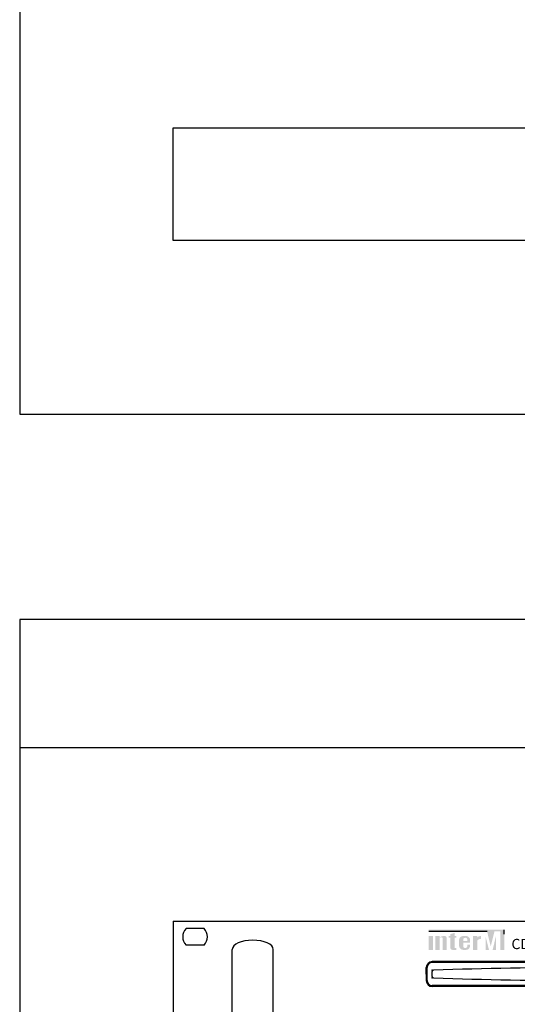
# Model space of a CAD drawing. Units: inches. Extents: x 48 to 578, y 16 to 414.
# Drawn here: x 48 to 87, y 294 to 371 of the extents above; entities that cross this region are included whole.
import ezdxf

# ---------------------------------------------------------------- set-up
doc = ezdxf.new("R2010")
doc.units = ezdxf.units.IN
doc.header["$MEASUREMENT"] = 0
doc.layers.add('Inter-m logo', color=7, linetype='Continuous')
doc.layers.add('Рамки', color=7, linetype='Continuous', transparency=0.6)
doc.styles.add('INTER-M', font='romans.shx')

# ---------------------------------------------------------------- blocks, each defined once
blk = doc.blocks.new('РАСЦО')
blk.add_lwpolyline([(-48.2, 8.8), (48.2, 8.8), (48.2, 0), (-48.2, 0)], close=True)
blk = doc.blocks.new('CD-6208_F')
for color, points in [(1, [(-23.847, 16.94), (-28.28, 16.94), (-28.28, 16.819), (-23.73, 16.819), (-23.439, 15.638), (-23.148, 16.819), (-22.702, 16.819), (-22.702, 15.365), (-22.383, 15.365), (-22.383, 16.94)]), (256, [(-27.952, 16.446), (-28.28, 16.446), (-28.28, 15.365), (-27.952, 15.365)]), (256, [(-27.202, 15.365), (-26.874, 15.365), (-26.874, 16.254, 0.433254), (-27.038, 16.446, 0.182614), (-27.424, 16.334), (-27.424, 16.446), (-27.752, 16.446), (-27.752, 15.365), (-27.424, 15.365), (-27.424, 16.31, -0.037678), (-27.303, 16.354, -0.485911), (-27.202, 16.274)]), (256, [(-26.589, 15.529, 0.414214), (-26.426, 15.365), (-26.261, 15.365), (-26.133, 15.365), (-26.133, 15.506), (-26.261, 15.506), (-26.261, 16.306), (-26.133, 16.306), (-26.133, 16.446), (-26.261, 16.446), (-26.261, 16.689), (-26.589, 16.589), (-26.589, 16.446), (-26.717, 16.446), (-26.717, 16.306), (-26.589, 16.306)]), (256, [(-24.494, 16.105, -0.18891), (-24.201, 16.22), (-24.201, 16.446, 0.18891), (-24.494, 16.331), (-24.494, 16.44), (-24.501, 16.446), (-24.822, 16.446), (-24.822, 15.365), (-24.497, 15.365), (-24.494, 15.369)]), (1, [(-23.847, 16.442), (-23.847, 15.369), (-23.843, 15.365), (-23.582, 15.365)]), (1, [(-23.296, 15.365), (-23.03, 15.365), (-23.03, 16.442)])]:
    blk.add_hatch(color=color).paths.add_polyline_path(points)
h = blk.add_hatch(color=256)
h.paths.add_polyline_path([(-25.05, 16.12, 0.414214), (-25.377, 16.446), (-25.582, 16.446, 0.414214), (-25.909, 16.12), (-25.909, 15.692, 0.414214), (-25.582, 15.365), (-25.581, 15.365), (-25.377, 15.365, 0.414214), (-25.05, 15.692), (-25.05, 15.781), (-25.269, 15.781), (-25.269, 15.669, -0.414214), (-25.432, 15.506), (-25.445, 15.506, -0.414214), (-25.581, 15.642), (-25.581, 15.921), (-25.05, 15.921)])
h.paths.add_polyline_path([(-25.581, 16.062), (-25.581, 16.17, -0.414214), (-25.445, 16.306), (-25.405, 16.306, -0.414214), (-25.269, 16.17), (-25.269, 16.062)], flags=16)
for p, q in [((-48.2, 17.6), (0, 17.6)), ((-48.2, 17.6), (-48.2, 0)), ((-45.794, 17.03), (-47.206, 17.03)), ((-45.794, 15.73), (-47.206, 15.73)), ((-43.6, 2.2), (-43.6, 15.4)), ((-40.4, 2.2), (-40.4, 15.4)), ((-28.47, 13.48), (-28.47, 13.98)), ((-28.4, 12.98), (-28.4, 13.98)), ((-15.9, 14.45), (-28, 14.45)), ((-15.9, 14.38), (-28, 14.38)), ((-28.47, 13.48), (-28.47, 12.98)), ((-28, 13.277), (-28, 13.683)), ((-15.9, 12.58), (-28, 12.58)), ((-15.9, 12.51), (-28, 12.51))]:
    blk.add_line(p, q)
for centre, radius, start, end in [((-46.5, 16.38), 0.96, 137.38386, 222.61614), ((-46.5, 16.38), 0.96, 317.38386, 42.61614), ((-28, 13.98), 0.47, 90, 180), ((-28, 13.98), 0.4, 90, 180), ((-15.9, -346.017), 360, 90, 91.91074), ((-27.9, 13.683), 0.1, 91.91074, 180), ((-27.9, 13.277), 0.1, 180, 268.08926), ((-15.9, 372.977), 360, 268.08926, 270), ((-28, 12.98), 0.47, 180, 270), ((-28, 12.98), 0.4, 180, 270)]:
    blk.add_arc(centre, radius, start, end)
blk.add_ellipse((-42, 15.4), major_axis=(-1.6, 0), ratio=0.45, start_param=3.141593, end_param=6.283185)
for p in [(-28, 13.78), (-28, 13.18)]:
    blk.add_point(p)
at = {"layer": 'Inter-m logo', "color": 1}
for p, q in [((-22.385, 16.591), (-22.385, 16.939)), ((-28.28, 16.819), (-23.73, 16.819))]:
    blk.add_line(p, q, dxfattribs=at)
at = {"style": 'INTER-M'}
blk.add_text('CD-6208', height=0.8, dxfattribs=at).set_placement((-21.825, 15.422))

msp = doc.modelspace()

# ---------------------------------------------------------------- linework, layer by layer
at = {"layer": 'Рамки', "linetype": 'ByBlock'}
for points in [[(47.712, 413.643), (47.712, 339.749), (190.803, 339.749), (190.803, 413.643), (47.712, 413.643)], [(47.712, 323.749), (47.712, 251.481), (190.803, 251.481), (190.803, 323.749), (47.712, 323.749)], [(47.712, 323.749), (47.712, 313.749), (190.803, 313.749), (190.803, 323.749)]]:
    msp.add_lwpolyline(points, dxfattribs=at)

# ---------------------------------------------------------------- block references
for name, p in [('РАСЦО', (107.893, 353.283)), ('CD-6208_F', (107.893, 282.615))]:
    msp.add_blockref(name, p)

doc.saveas('drawing.dxf')
